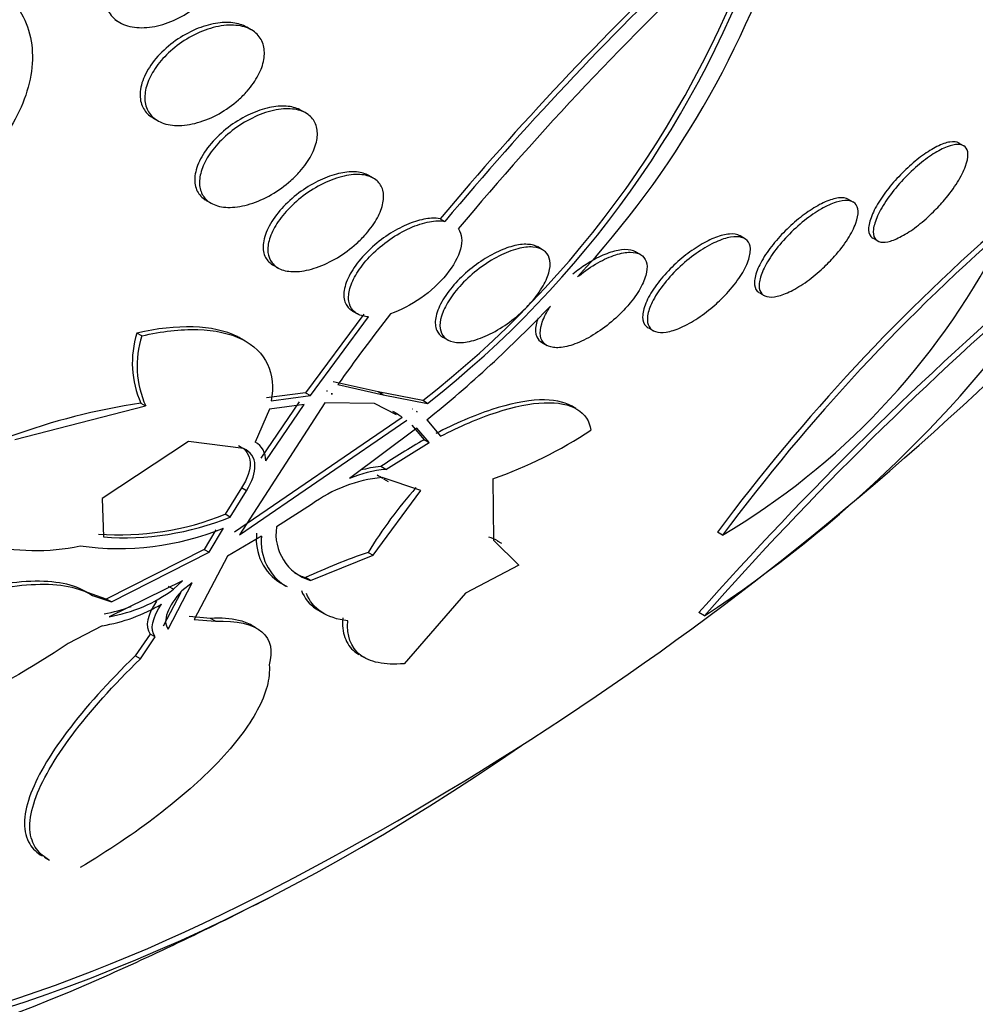
# Model space of a CAD drawing. Units: millimetres. Extents: x 0 to 986, y 0 to 1323.
# Drawn here: x 839 to 845, y 113 to 119 of the extents above; entities that cross this region are included whole.
import ezdxf
from ezdxf import colors
from ezdxf.entities.mleader import LeaderData, LeaderLine
from ezdxf.math import Vec2, Vec3

# ---------------------------------------------------------------- set-up
doc = ezdxf.new("R2010")
doc.units = ezdxf.units.MM
doc.layers.add('DV6_Défaut', color=7, linetype='Continuous')
doc.layers.add('Défaut', color=7, linetype='Continuous')

# ---------------------------------------------------------------- blocks, each defined once
blk = doc.blocks.new('_DOT')
at = {"color": 0}
blk.add_line((0, 0), (-1, 0), dxfattribs=at)
at = {"color": 0, "const_width": 0.333}
blk.add_lwpolyline([(-0.1665, 0, 1), (0.1665, 0, 1)], format="xyb", close=True, dxfattribs=at)
blk = doc.blocks.new('SE5')
at = {"layer": 'DV6_Défaut', "color": 7, "linetype": 'Continuous'}
for p, q in [((839.6903, 118.8787), (839.7201, 118.8615)), ((840.5599, 118.8146), (840.5316, 118.8309)), ((840.9074, 118.2844), (840.8786, 118.301)), ((839.9343, 118.252), (839.9643, 118.2347)), ((845.1032, 118.0758), (845.0741, 118.0926)), ((841.3389, 117.8687), (841.3096, 117.8857)), ((840.273, 117.7269), (840.3035, 117.7093)), ((844.3984, 117.7167), (844.3696, 117.7334)), ((841.7659, 117.6104), (841.7956, 117.5933)), ((843.7064, 117.4839), (843.6777, 117.5004)), ((844.5257, 117.4855), (844.5555, 117.4683)), ((842.4175, 117.4125), (842.387, 117.4301)), ((843.0425, 117.3812), (843.0114, 117.3992)), ((840.6997, 117.3141), (840.7308, 117.2961)), ((843.8013, 117.1377), (843.8312, 117.1204)), ((841.2061, 117.0217), (841.2374, 117.0036)), ((841.2773, 117.0016), (840.9067, 116.5007)), ((840.9373, 116.4831), (841.3074, 116.9842)), ((843.0931, 116.9141), (843.123, 116.8969)), ((839.8612, 116.8631), (839.8305, 116.8809)), ((840.5213, 116.8308), (840.4926, 116.8474)), ((841.7822, 116.8556), (841.8129, 116.8378)), ((842.4154, 116.8195), (842.4456, 116.802)), ((841.0467, 116.5113), (841.0389, 116.5108)), ((841.3704, 116.5059), (841.0814, 116.5704)), ((841.1119, 116.5529), (841.4008, 116.4883)), ((840.9067, 116.5007), (840.657, 116.4672)), ((840.6877, 116.4495), (840.9373, 116.4831)), ((840.9067, 116.5007), (840.9373, 116.4831)), ((841.0704, 116.4945), (841.0694, 116.4932)), ((841.0694, 116.4932), (841.0772, 116.4936)), ((841.0772, 116.4936), (841.0704, 116.4945)), ((841.6538, 116.4503), (841.3704, 116.5059)), ((841.4008, 116.4883), (841.3704, 116.5059)), ((841.4008, 116.4883), (841.6842, 116.4327)), ((841.6842, 116.4327), (841.6538, 116.4503)), ((839.0526, 116.2025), (839.8864, 116.4163)), ((839.8555, 116.4342), (839.8864, 116.4163)), ((841.0292, 116.4361), (840.4852, 115.5937)), ((840.6761, 116.3969), (840.5853, 116.1863)), ((840.8664, 116.4437), (840.6215, 116.0845)), ((840.6525, 116.0666), (840.897, 116.426)), ((840.897, 116.426), (840.6761, 116.3969)), ((841.3461, 116.4315), (841.0292, 116.4361)), ((841.487, 116.3598), (841.3461, 116.4315)), ((841.5887, 116.3969), (841.5872, 116.3957)), ((842.6307, 116.3996), (842.602, 116.4162)), ((841.5226, 116.3438), (840.4538, 115.6118)), ((840.4852, 115.5937), (841.5531, 116.3261)), ((841.6137, 116.381), (841.6177, 116.3781)), ((841.6192, 116.3793), (841.6137, 116.381)), ((841.6177, 116.3781), (841.6192, 116.3793)), ((841.6798, 116.3272), (841.7676, 116.2228)), ((841.6152, 116.2752), (841.1875, 115.9543)), ((841.5846, 116.2929), (841.6634, 116.2009)), ((841.6941, 116.1832), (841.6152, 116.2752)), ((841.6634, 116.2009), (841.6941, 116.1832)), ((840.1592, 116.1888), (839.6086, 115.8273)), ((840.5102, 116.1456), (840.1592, 116.1888)), ((841.4173, 116.0117), (841.6941, 116.1832)), ((841.4173, 116.0117), (841.3864, 116.0295)), ((841.6417, 115.8777), (841.3944, 115.96)), ((841.4029, 115.9519), (841.4339, 115.934)), ((842.1004, 115.9516), (842.1061, 115.5615)), ((840.4983, 115.8939), (840.3935, 115.7256)), ((840.5294, 115.8759), (840.4983, 115.8939)), ((839.6086, 115.8273), (839.6166, 115.5811)), ((840.4248, 115.7075), (840.5294, 115.8759)), ((841.3365, 115.4646), (841.6417, 115.8777)), ((840.945, 115.7887), (840.7212, 115.6453)), ((840.4248, 115.7075), (840.3935, 115.7256)), ((840.2919, 115.4833), (840.3827, 115.6379)), ((840.3335, 115.6257), (840.2603, 115.5016)), ((840.6257, 115.5868), (840.4078, 115.459)), ((843.5658, 115.5921), (843.533, 115.611)), ((842.1061, 115.5615), (842.2659, 115.4003)), ((842.1575, 115.5403), (842.1316, 115.5552)), ((840.2603, 115.5016), (839.6355, 115.1852)), ((839.6676, 115.1667), (840.2919, 115.4833)), ((840.4078, 115.459), (840.1952, 115.0559)), ((840.2603, 115.5016), (840.2919, 115.4833)), ((840.9371, 115.3039), (841.3365, 115.4646)), ((841.305, 115.4828), (841.3365, 115.4646)), ((842.2659, 115.4003), (841.9275, 115.2234)), ((840.9371, 115.3039), (840.9053, 115.3222)), ((840.1207, 115.3019), (839.6539, 115.0727)), ((840.0303, 114.9937), (840.183, 115.2889)), ((840.065, 115.2476), (840.0331, 115.266)), ((840.065, 115.2476), (840.1207, 115.3019)), ((840.183, 115.2889), (840.1166, 115.2368)), ((840.7576, 115.2832), (840.7892, 115.265)), ((839.5345, 115.2159), (839.5024, 115.2344)), ((839.6355, 115.1852), (839.5153, 115.2267)), ((839.5474, 115.2081), (839.6676, 115.1667)), ((840.1098, 115.2275), (839.9981, 115.0123)), ((841.9275, 115.2234), (841.5354, 114.7732)), ((839.6676, 115.1667), (839.6355, 115.1852)), ((840.3006, 115.0618), (840.1631, 115.0745)), ((840.9933, 115.11), (841.0278, 115.09)), ((843.4512, 115.0789), (843.4158, 115.0993)), ((839.6086, 115.0149), (839.3916, 114.9016)), ((840.1952, 115.0559), (840.3327, 115.0433)), ((840.3327, 115.0433), (840.3006, 115.0618)), ((840.5909, 115.0015), (840.5611, 115.0187)), ((839.9153, 114.9624), (839.8201, 114.8236)), ((839.8527, 114.8049), (839.9476, 114.9437)), ((839.9476, 114.9437), (839.9153, 114.9624)), ((839.8527, 114.8049), (839.8201, 114.8236)), ((841.2569, 114.826), (841.2813, 114.8119)), ((839.2402, 113.5398), (839.2732, 113.5207))]:
    blk.add_line(p, q, dxfattribs=at)
for centre, radius, start, end in [((838.1883, 121.3695), 6.0732, 317.16234, 342.64563), ((837.6464, 121.5881), 6.5158, 307.95355, 341.02433), ((837.661, 121.5772), 6.5309, 308.0267, 341.01734), ((857.2976, 104.6022), 20.2595, 133.45062, 140.05312), ((857.3104, 104.6138), 20.2282, 133.47269, 140.08468), ((856.8968, 105.0298), 19.5479, 133.00087, 140.18966), ((831.3848, 131.3314), 20.2604, 297.1011, 319.65039), ((853.5706, 108.1389), 12.5134, 130.71417, 143.33545), ((853.6196, 108.1187), 12.5272, 130.77014, 143.37507), ((841.1752, 119.62), 4.6839, 300.68946, 332.44645), ((860.5938, 99.868), 22.9582, 130.67753, 138.43727), ((860.3505, 100.1676), 22.5373, 130.67379, 138.57609), ((838.8674, 122.0611), 8.3524, 303.28487, 324.79081), ((836.2863, 122.9789), 8.5636, 309.03699, 316.21789), ((854.3117, 107.0968), 16.2373, 142.39691, 144.38292), ((840.4342, 116.6905), 0.633, 162.49945, 203.88631), ((840.4652, 116.673), 0.6331, 162.52913, 203.91936), ((840.4751, 112.2755), 4.2046, 98.47517, 110.23235), ((841.0498, 115.6713), 0.822, 54.88997, 59.80024), ((841.1663, 118.6277), 2.8344, 289.24238, 303.4086), ((843.3818, 113.1144), 3.5326, 119.10572, 124.392), ((840.5166, 116.0691), 0.1359, 358.96195, 59.6103), ((841.4806, 115.2694), 0.745, 94.87624, 113.16555), ((841.4497, 115.2865), 0.7457, 94.86723, 105.09489), ((841.4833, 115.0519), 0.9125, 95.5915, 126.15112), ((841.6232, 116.3455), 0.4501, 234.7597, 240.18351), ((843.8921, 113.8862), 3.0402, 138.62813, 148.31935), ((839.7183, 117.3978), 1.8034, 265.7558, 291.98623), ((839.7498, 117.376), 1.7998, 265.75439, 292.02641), ((839.7142, 117.2808), 1.7737, 262.00794, 292.1415), ((841.0256, 115.5989), 0.308, 171.32499, 253.29262), ((840.9212, 115.5661), 0.3292, 173.21625, 238.47274), ((840.9533, 115.5483), 0.3298, 173.28814, 238.47989), ((842.026, 115.3722), 0.2132, 59.11673, 76.82884), ((839.1819, 116.8923), 1.3976, 256.45667, 281.79795), ((842.7341, 111.3492), 4.3737, 109.07194, 114.71631), ((840.9935, 115.6166), 0.3073, 239.33425, 253.31895), ((839.4839, 116.0429), 0.985, 279.9376, 306.15484), ((839.434, 116.0804), 1.0797, 279.30458, 300.85857), ((839.4517, 116.0634), 0.9868, 279.9178, 290.31945), ((831.3848, 131.3314), 20.3, 293.93787, 297.29597)]:
    blk.add_arc(centre, radius, start, end, dxfattribs=at)
for centre, major_axis, start_param, end_param in [((827.6503, 133.4875), (-13.4168, -23.2385), 2.881751, 6.283185), ((828.11, 133.2221), (-13.2942, -23.0262), 2.836356, 6.283185), ((828.11, 133.2221), (-13.2673, -22.9797), 2.901512, 6.283185), ((828.5342, 132.9772), (-13.1729, -22.8162), 2.841893, 6.283185), ((829.2413, 132.5689), (-12.9528, -22.4349), 2.807888, 6.283185), ((831.7162, 131.14), (-11.988, -20.7639), 2.666828, 6.283185), ((832.0698, 130.9359), (-11.8227, -20.4775), 2.642675, 6.283185), ((832.0698, 130.9359), (11.7925, 20.4252), 0, 3.641906), ((832.9831, 130.4086), (-11.3275, -19.6198), 2.773551, 6.283185), ((833.6903, 130.0003), (-11, -19.0526), 3.14483, 6.283185), ((832.9831, 130.4086), (-11, -19.0526), 3.141593, 6.283185), ((834.7509, 129.388), (-10.25, -17.7535), 3.141593, 6.283185), ((835.352, 129.0409), (-10.25, -17.7535), 3.148, 6.281801), ((837.2258, 127.9591), (-9.4531, -16.3733), 2.561575, 6.283185), ((837.2258, 127.9591), (-9.45, -16.3679), 2.563958, 6.283185), ((837.2258, 127.9591), (-9.25, -16.0215), 2.820367, 6.283185), ((837.9607, 127.5348), (-9, -15.5885), 3.141593, 6.283185), ((838.0214, 127.4997), (-9, -15.5885), 2.76398, 6.283185), ((838.6594, 127.1314), (-8.75, -15.1554), 2.926572, 6.283185), ((840.8167, 125.8859), (-7.625, -13.2069), 3.141593, 6.283185), ((840.8592, 125.8614), (-7.625, -13.2069), 2.47123, 6.283185), ((841.247, 125.6374), (-7.375, -12.7739), 2.256715, 6.283185), ((841.247, 125.6374), (-7.375, -12.7739), 0, 0.884877), ((841.2062, 125.661), (7.375, 12.7739), 3.141593, 3.87024), ((840.8592, 125.8614), (-7.625, -13.2069), 0, 0.670363)]:
    blk.add_ellipse(centre, major_axis=major_axis, ratio=0.57735, start_param=start_param, end_param=end_param, dxfattribs=at)
for points, knots in [([(840.2389, 118.9872), (840.2016, 118.9536), (840.1592, 118.9236), (840.1153, 118.8995), (840.0714, 118.8753), (840.0247, 118.8564), (839.979, 118.8443), (839.933, 118.8321), (839.8868, 118.8266), (839.8444, 118.8285), (839.8036, 118.8303), (839.7651, 118.8392), (839.733, 118.8547), (839.703, 118.8693), (839.6777, 118.8903), (839.6597, 118.9158), (839.6429, 118.9398), (839.6321, 118.9686), (839.6283, 118.9997), (839.6246, 119.0298), (839.6274, 119.0629), (839.6363, 119.0962), (839.6453, 119.1299), (839.6607, 119.1648), (839.6811, 119.1982), (839.7024, 119.2331), (839.7297, 119.2674), (839.7607, 119.2984), (839.7936, 119.3315), (839.8315, 119.3618), (839.8714, 119.3873), (839.9135, 119.4142), (839.9589, 119.4364), (840.004, 119.4522), (840.05, 119.4684), (840.0972, 119.4783), (840.1412, 119.4808), (840.1842, 119.4832), (840.2256, 119.4787), (840.2612, 119.467), (840.2948, 119.456), (840.3243, 119.4384), (840.3466, 119.4154), (840.3674, 119.3939), (840.3826, 119.3671), (840.3905, 119.3373), (840.3981, 119.3087), (840.3993, 119.2765), (840.3942, 119.2435), (840.389, 119.2105), (840.3773, 119.1759), (840.3603, 119.1422), (840.3427, 119.1072), (840.3189, 119.0724), (840.2911, 119.0403), (840.275, 119.0218), (840.2575, 119.004), (840.2389, 118.9872)], [0, 0, 0, 0, 0.058678, 0.058678, 0.058678, 0.117316, 0.117316, 0.117316, 0.176413, 0.176413, 0.176413, 0.23353, 0.23353, 0.23353, 0.287022, 0.287022, 0.287022, 0.337194, 0.337194, 0.337194, 0.385844, 0.385844, 0.385844, 0.435138, 0.435138, 0.435138, 0.486829, 0.486829, 0.486829, 0.541814, 0.541814, 0.541814, 0.599755, 0.599755, 0.599755, 0.658921, 0.658921, 0.658921, 0.71676, 0.71676, 0.71676, 0.77129, 0.77129, 0.77129, 0.822302, 0.822302, 0.822302, 0.871244, 0.871244, 0.871244, 0.920192, 0.920192, 0.920192, 0.971012, 0.971012, 0.971012, 1, 1, 1, 1]), ([(838.4212, 119.265), (838.4996, 119.2602), (838.5739, 119.2489), (838.7139, 119.2132), (838.7805, 119.1883), (838.899, 119.126), (838.9514, 119.0887), (839.0414, 119.0011), (839.0785, 118.9509), (839.1331, 118.8422), (839.1513, 118.7824), (839.1673, 118.6568), (839.1654, 118.5918), (839.1307, 118.3902), (839.0691, 118.2522), (838.977, 118.1211)], [0, 0, 0, 0, 0.125, 0.125, 0.25, 0.25, 0.375, 0.375, 0.5, 0.5, 0.625, 0.625, 0.75, 0.75, 1, 1, 1, 1]), ([(840.5316, 118.8309), (840.5313, 118.8311), (840.5309, 118.8313), (840.5306, 118.8315), (840.5056, 118.8457), (840.4754, 118.855), (840.4426, 118.8591), (840.4085, 118.8633), (840.3706, 118.8619), (840.3319, 118.8553), (840.2908, 118.8484), (840.2478, 118.8354), (840.206, 118.8176), (840.1618, 118.7989), (840.1178, 118.7743), (840.0775, 118.7458), (840.0359, 118.7164), (839.997, 118.6821), (839.9642, 118.6457), (839.9318, 118.6096), (839.9045, 118.5703), (839.8852, 118.5314), (839.8668, 118.4944), (839.8552, 118.4566), (839.8518, 118.4216), (839.8487, 118.3889), (839.8527, 118.3577), (839.8637, 118.3309), (839.8741, 118.3054), (839.8911, 118.2832), (839.9132, 118.266), (839.9194, 118.2612), (839.9262, 118.2567), (839.9333, 118.2526)], [0, 0, 0, 0, 0.001358, 0.001358, 0.001358, 0.099426, 0.099426, 0.099426, 0.201492, 0.201492, 0.201492, 0.309795, 0.309795, 0.309795, 0.424389, 0.424389, 0.424389, 0.542589, 0.542589, 0.542589, 0.659506, 0.659506, 0.659506, 0.770459, 0.770459, 0.770459, 0.873925, 0.873925, 0.873925, 0.972207, 0.972207, 0.972207, 1, 1, 1, 1]), ([(840.4785, 118.3679), (840.4409, 118.3345), (840.3983, 118.3043), (840.3542, 118.2797), (840.3101, 118.2552), (840.2633, 118.2356), (840.2177, 118.2227), (840.1724, 118.21), (840.127, 118.2035), (840.0858, 118.2045), (840.0464, 118.2053), (840.0097, 118.2129), (839.9793, 118.227), (839.9509, 118.24), (839.9272, 118.2591), (839.9107, 118.2826), (839.8949, 118.3049), (839.8851, 118.3318), (839.882, 118.3609), (839.879, 118.3897), (839.8823, 118.4214), (839.8915, 118.4535), (839.901, 118.4866), (839.9169, 118.5209), (839.9377, 118.5539), (839.9597, 118.5889), (839.9877, 118.6233), (840.0193, 118.6548), (840.053, 118.6882), (840.0917, 118.7192), (840.1324, 118.7454), (840.1749, 118.7728), (840.2207, 118.7958), (840.2661, 118.8124), (840.3117, 118.8291), (840.3582, 118.8398), (840.4015, 118.8431), (840.4432, 118.8464), (840.483, 118.8429), (840.517, 118.8326), (840.5489, 118.823), (840.5767, 118.8071), (840.5975, 118.786), (840.617, 118.7662), (840.631, 118.7413), (840.6381, 118.7135), (840.645, 118.6864), (840.6456, 118.6558), (840.64, 118.6242), (840.6344, 118.5922), (840.6222, 118.5583), (840.6049, 118.5252), (840.5867, 118.4904), (840.5623, 118.4557), (840.5338, 118.4234), (840.5169, 118.4041), (840.4982, 118.3855), (840.4785, 118.3679)], [0, 0, 0, 0, 0.059005, 0.059005, 0.059005, 0.118021, 0.118021, 0.118021, 0.176664, 0.176664, 0.176664, 0.232519, 0.232519, 0.232519, 0.284628, 0.284628, 0.284628, 0.333977, 0.333977, 0.333977, 0.382627, 0.382627, 0.382627, 0.432655, 0.432655, 0.432655, 0.485537, 0.485537, 0.485537, 0.541749, 0.541749, 0.541749, 0.600422, 0.600422, 0.600422, 0.659397, 0.659397, 0.659397, 0.716148, 0.716148, 0.716148, 0.769278, 0.769278, 0.769278, 0.819288, 0.819288, 0.819288, 0.867989, 0.867989, 0.867989, 0.917451, 0.917451, 0.917451, 0.969328, 0.969328, 0.969328, 1, 1, 1, 1]), ([(840.879, 118.3008), (840.8761, 118.3025), (840.8731, 118.3041), (840.87, 118.3056), (840.8454, 118.3178), (840.8158, 118.3252), (840.7834, 118.3274), (840.7501, 118.3296), (840.7132, 118.3264), (840.6754, 118.3183), (840.6356, 118.3097), (840.5938, 118.2955), (840.5533, 118.277), (840.5103, 118.2573), (840.4675, 118.2323), (840.4282, 118.2038), (840.3872, 118.1742), (840.3488, 118.1401), (840.3163, 118.1042), (840.2837, 118.0682), (840.2561, 118.0294), (840.2363, 117.9912), (840.2172, 117.9545), (840.2049, 117.9172), (840.201, 117.883), (840.1972, 117.851), (840.2008, 117.8207), (840.2116, 117.795), (840.2217, 117.7709), (840.2385, 117.7502), (840.2606, 117.7347), (840.2643, 117.7321), (840.2682, 117.7297), (840.2722, 117.7274)], [0, 0, 0, 0, 0.012193, 0.012193, 0.012193, 0.109711, 0.109711, 0.109711, 0.210101, 0.210101, 0.210101, 0.316174, 0.316174, 0.316174, 0.428812, 0.428812, 0.428812, 0.546283, 0.546283, 0.546283, 0.664273, 0.664273, 0.664273, 0.777665, 0.777665, 0.777665, 0.883621, 0.883621, 0.883621, 0.983267, 0.983267, 0.983267, 1, 1, 1, 1]), ([(840.812, 117.853), (840.7745, 117.8196), (840.7321, 117.7891), (840.6884, 117.7639), (840.6446, 117.7387), (840.5982, 117.7182), (840.5531, 117.7042), (840.5088, 117.6906), (840.4646, 117.6829), (840.4245, 117.6824), (840.3868, 117.6819), (840.3517, 117.6878), (840.3227, 117.6999), (840.2957, 117.7111), (840.2733, 117.7281), (840.2576, 117.7494), (840.2426, 117.7698), (840.2334, 117.7948), (840.2306, 117.8221), (840.2278, 117.8494), (840.2313, 117.8798), (840.2405, 117.9109), (840.2502, 117.9433), (840.2662, 117.9772), (840.2872, 118.0101), (840.3095, 118.045), (840.3379, 118.0798), (840.37, 118.1118), (840.404, 118.1457), (840.4432, 118.1775), (840.4843, 118.2048), (840.5267, 118.2328), (840.5725, 118.2568), (840.6178, 118.2745), (840.6625, 118.292), (840.7082, 118.3039), (840.7504, 118.3085), (840.7906, 118.313), (840.8289, 118.3111), (840.8614, 118.3026), (840.8919, 118.2947), (840.9182, 118.2807), (840.9379, 118.2619), (840.9566, 118.2439), (840.9698, 118.2211), (840.9764, 118.1953), (840.983, 118.1697), (840.9834, 118.1406), (840.9777, 118.1104), (840.9719, 118.0792), (840.9597, 118.046), (840.9422, 118.0133), (840.9238, 117.9788), (840.8991, 117.944), (840.8702, 117.9113), (840.8524, 117.8911), (840.8328, 117.8715), (840.812, 117.853)], [0, 0, 0, 0, 0.058977, 0.058977, 0.058977, 0.118013, 0.118013, 0.118013, 0.175901, 0.175901, 0.175901, 0.23044, 0.23044, 0.23044, 0.281383, 0.281383, 0.281383, 0.330234, 0.330234, 0.330234, 0.379156, 0.379156, 0.379156, 0.430068, 0.430068, 0.430068, 0.484136, 0.484136, 0.484136, 0.541392, 0.541392, 0.541392, 0.600468, 0.600468, 0.600468, 0.658923, 0.658923, 0.658923, 0.714463, 0.714463, 0.714463, 0.766348, 0.766348, 0.766348, 0.815658, 0.815658, 0.815658, 0.864404, 0.864404, 0.864404, 0.914567, 0.914567, 0.914567, 0.967549, 0.967549, 0.967549, 1, 1, 1, 1]), ([(845.0743, 118.0925), (845.0601, 118.1007), (845.04, 118.1031), (845.0156, 118.0992), (844.9921, 118.0953), (844.9639, 118.0855), (844.9335, 118.0703), (844.9046, 118.0559), (844.873, 118.0363), (844.8412, 118.0132), (844.8099, 117.9904), (844.7776, 117.9637), (844.7469, 117.9352), (844.7154, 117.906), (844.6848, 117.8742), (844.6572, 117.8423), (844.6281, 117.8087), (844.6015, 117.774), (844.5794, 117.7409), (844.5558, 117.7058), (844.5365, 117.6714), (844.5229, 117.6405), (844.5086, 117.6081), (844.5001, 117.5786), (844.498, 117.5543), (844.496, 117.5298), (844.5006, 117.5099), (844.5117, 117.4968), (844.5152, 117.4927), (844.5195, 117.4891), (844.5243, 117.4863)], [0, 0, 0, 0, 0.108959, 0.108959, 0.108959, 0.213501, 0.213501, 0.213501, 0.312517, 0.312517, 0.312517, 0.409953, 0.409953, 0.409953, 0.509857, 0.509857, 0.509857, 0.615208, 0.615208, 0.615208, 0.727146, 0.727146, 0.727146, 0.844255, 0.844255, 0.844255, 0.962463, 0.962463, 0.962463, 1, 1, 1, 1]), ([(844.9113, 117.6545), (844.8806, 117.624), (844.8477, 117.5948), (844.8153, 117.5694), (844.7828, 117.544), (844.7499, 117.5216), (844.7195, 117.5043), (844.6898, 117.4875), (844.6617, 117.475), (844.6373, 117.4679), (844.6129, 117.4607), (844.5916, 117.4587), (844.5749, 117.4616), (844.5576, 117.4647), (844.5447, 117.4732), (844.5369, 117.4863), (844.5286, 117.5001), (844.5258, 117.5194), (844.5285, 117.5425), (844.5314, 117.5669), (844.5405, 117.5962), (844.555, 117.6282), (844.5699, 117.6611), (844.5911, 117.6978), (844.6169, 117.7351), (844.6424, 117.772), (844.6733, 117.8107), (844.7069, 117.8476), (844.7389, 117.8828), (844.7743, 117.9173), (844.81, 117.9479), (844.8433, 117.9764), (844.8779, 118.0023), (844.9105, 118.0231), (844.9414, 118.0428), (844.9714, 118.0584), (844.998, 118.0687), (845.0243, 118.0788), (845.0479, 118.0839), (845.0671, 118.0839), (845.0869, 118.0839), (845.1025, 118.0786), (845.1133, 118.0685), (845.1246, 118.0578), (845.1306, 118.0417), (845.1313, 118.0216), (845.132, 118.0002), (845.1266, 117.9737), (845.1158, 117.9442), (845.1044, 117.9135), (845.0868, 117.8787), (845.0642, 117.8425), (845.0414, 117.8062), (845.0129, 117.7675), (844.981, 117.7299), (844.9594, 117.7043), (844.9358, 117.6787), (844.9113, 117.6545)], [0, 0, 0, 0, 0.050138, 0.050138, 0.050138, 0.100381, 0.100381, 0.100381, 0.149286, 0.149286, 0.149286, 0.19817, 0.19817, 0.19817, 0.248964, 0.248964, 0.248964, 0.302883, 0.302883, 0.302883, 0.360021, 0.360021, 0.360021, 0.419076, 0.419076, 0.419076, 0.477639, 0.477639, 0.477639, 0.53337, 0.53337, 0.53337, 0.585435, 0.585435, 0.585435, 0.634841, 0.634841, 0.634841, 0.68358, 0.68358, 0.68358, 0.733649, 0.733649, 0.733649, 0.78649, 0.78649, 0.78649, 0.842607, 0.842607, 0.842607, 0.901216, 0.901216, 0.901216, 0.960227, 0.960227, 0.960227, 1, 1, 1, 1]), ([(841.3104, 117.8852), (841.3051, 117.8882), (841.2996, 117.891), (841.2938, 117.8934), (841.2697, 117.9037), (841.2404, 117.909), (841.2085, 117.9092), (841.176, 117.9094), (841.1399, 117.9043), (841.1032, 117.8945), (841.0645, 117.8843), (841.0241, 117.8688), (840.9849, 117.8493), (840.9433, 117.8286), (840.9019, 117.8029), (840.8638, 117.7744), (840.8237, 117.7444), (840.7863, 117.7104), (840.7544, 117.6752), (840.7219, 117.6393), (840.6944, 117.601), (840.6743, 117.5636), (840.6549, 117.5272), (840.642, 117.4906), (840.6375, 117.4573), (840.6333, 117.426), (840.6364, 117.3966), (840.6469, 117.3722), (840.6568, 117.3494), (840.6734, 117.3303), (840.6955, 117.3166), (840.6967, 117.3158), (840.698, 117.315), (840.6993, 117.3143)], [0, 0, 0, 0, 0.0233207, 0.0233207, 0.0233207, 0.1207283, 0.1207283, 0.1207283, 0.2197609, 0.2197609, 0.2197609, 0.3237062, 0.3237062, 0.3237062, 0.4341823, 0.4341823, 0.4341823, 0.5503921, 0.5503921, 0.5503921, 0.6687939, 0.6687939, 0.6687939, 0.7842231, 0.7842231, 0.7842231, 0.8927506, 0.8927506, 0.8927506, 0.9941743, 0.9941743, 0.9941743, 1, 1, 1, 1]), ([(841.231, 117.4515), (841.194, 117.4184), (841.1523, 117.3875), (841.1093, 117.3617), (841.0662, 117.3358), (841.0205, 117.3142), (840.9763, 117.2991), (840.9334, 117.2844), (840.8906, 117.2753), (840.852, 117.2732), (840.8159, 117.2712), (840.7824, 117.2752), (840.7549, 117.2851), (840.729, 117.2945), (840.7077, 117.3093), (840.6927, 117.3284), (840.6782, 117.3469), (840.6694, 117.37), (840.6667, 117.3955), (840.6639, 117.4215), (840.6675, 117.4507), (840.6767, 117.4809), (840.6864, 117.5126), (840.7025, 117.5461), (840.7236, 117.579), (840.7461, 117.614), (840.7746, 117.6492), (840.8071, 117.6819), (840.8412, 117.7164), (840.8804, 117.749), (840.9217, 117.7773), (840.9637, 117.8061), (841.0091, 117.8312), (841.0539, 117.8501), (841.0975, 117.8685), (841.1419, 117.8817), (841.1828, 117.8878), (841.2213, 117.8937), (841.258, 117.8935), (841.289, 117.887), (841.3182, 117.8808), (841.3433, 117.869), (841.362, 117.8524), (841.3801, 117.8364), (841.3927, 117.8155), (841.3991, 117.7916), (841.4055, 117.7676), (841.4058, 117.74), (841.4002, 117.7109), (841.3943, 117.6806), (841.3821, 117.6481), (841.3646, 117.6157), (841.346, 117.5813), (841.3212, 117.5462), (841.292, 117.5131), (841.2734, 117.4919), (841.2529, 117.4712), (841.231, 117.4515)], [0, 0, 0, 0, 0.058606, 0.058606, 0.058606, 0.117315, 0.117315, 0.117315, 0.174198, 0.174198, 0.174198, 0.227418, 0.227418, 0.227418, 0.277412, 0.277412, 0.277412, 0.326044, 0.326044, 0.326044, 0.375469, 0.375469, 0.375469, 0.427392, 0.427392, 0.427392, 0.48263, 0.48263, 0.48263, 0.540742, 0.540742, 0.540742, 0.599908, 0.599908, 0.599908, 0.657562, 0.657562, 0.657562, 0.711823, 0.711823, 0.711823, 0.762626, 0.762626, 0.762626, 0.811502, 0.811502, 0.811502, 0.860537, 0.860537, 0.860537, 0.911558, 0.911558, 0.911558, 0.965683, 0.965683, 0.965683, 1, 1, 1, 1]), ([(844.3696, 117.7334), (844.3694, 117.7334), (844.3693, 117.7335), (844.3692, 117.7336), (844.3534, 117.7425), (844.3315, 117.7457), (844.3052, 117.7424), (844.2805, 117.7393), (844.2513, 117.7306), (844.22, 117.7168), (844.19, 117.7035), (844.1572, 117.6852), (844.1244, 117.6635), (844.0916, 117.6417), (844.0579, 117.616), (844.026, 117.5884), (843.9928, 117.5598), (843.9605, 117.5283), (843.9316, 117.4966), (843.9009, 117.463), (843.873, 117.4281), (843.8499, 117.3947), (843.8255, 117.3593), (843.8057, 117.3244), (843.7921, 117.2929), (843.778, 117.2604), (843.7702, 117.2305), (843.7693, 117.2059), (843.7685, 117.1815), (843.7746, 117.1615), (843.7874, 117.1482), (843.791, 117.1445), (843.7952, 117.1413), (843.7999, 117.1385)], [0, 0, 0, 0, 0.0009522, 0.0009522, 0.0009522, 0.1096841, 0.1096841, 0.1096841, 0.211437, 0.211437, 0.211437, 0.3092499, 0.3092499, 0.3092499, 0.4073109, 0.4073109, 0.4073109, 0.5093082, 0.5093082, 0.5093082, 0.6175177, 0.6175177, 0.6175177, 0.7320474, 0.7320474, 0.7320474, 0.8502665, 0.8502665, 0.8502665, 0.967314, 0.967314, 0.967314, 1, 1, 1, 1]), ([(844.2065, 117.2952), (844.1742, 117.2651), (844.1394, 117.2364), (844.105, 117.2116), (844.0705, 117.1867), (844.0353, 117.165), (844.0027, 117.1487), (843.9712, 117.1329), (843.9411, 117.1216), (843.9151, 117.1158), (843.8895, 117.11), (843.8671, 117.1093), (843.8495, 117.1135), (843.8314, 117.1178), (843.8179, 117.1274), (843.8096, 117.1412), (843.8008, 117.1558), (843.7976, 117.1754), (843.8, 117.1985), (843.8025, 117.2231), (843.8112, 117.2521), (843.8254, 117.2833), (843.8402, 117.316), (843.8615, 117.352), (843.8874, 117.3884), (843.9136, 117.425), (843.9453, 117.4632), (843.98, 117.4994), (844.0136, 117.5344), (844.051, 117.5687), (844.0888, 117.5988), (844.1243, 117.627), (844.1613, 117.6524), (844.1963, 117.6725), (844.2292, 117.6913), (844.2613, 117.7059), (844.2898, 117.715), (844.3174, 117.7238), (844.3423, 117.7276), (844.3626, 117.7263), (844.3832, 117.725), (844.3997, 117.7184), (844.411, 117.7074), (844.4228, 117.6958), (844.4294, 117.6791), (844.4304, 117.6586), (844.4316, 117.6369), (844.4266, 117.6105), (844.4161, 117.5815), (844.405, 117.551), (844.3875, 117.5168), (844.3649, 117.4816), (844.3419, 117.4456), (844.3128, 117.4075), (844.2802, 117.3707), (844.2574, 117.345), (844.2325, 117.3194), (844.2065, 117.2952)], [0, 0, 0, 0, 0.051269, 0.051269, 0.051269, 0.102679, 0.102679, 0.102679, 0.152213, 0.152213, 0.152213, 0.200848, 0.200848, 0.200848, 0.250672, 0.250672, 0.250672, 0.303242, 0.303242, 0.303242, 0.35915, 0.35915, 0.35915, 0.417673, 0.417673, 0.417673, 0.476757, 0.476757, 0.476757, 0.533845, 0.533845, 0.533845, 0.587367, 0.587367, 0.587367, 0.637639, 0.637639, 0.637639, 0.686391, 0.686391, 0.686391, 0.735707, 0.735707, 0.735707, 0.787302, 0.787302, 0.787302, 0.842107, 0.842107, 0.842107, 0.899891, 0.899891, 0.899891, 0.959052, 0.959052, 0.959052, 1, 1, 1, 1]), ([(841.7659, 117.6104), (841.7487, 117.6133), (841.7298, 117.6142), (841.7098, 117.613), (841.6781, 117.6112), (841.643, 117.6042), (841.6071, 117.5927), (841.5698, 117.5808), (841.5308, 117.5639), (841.4929, 117.5433), (841.4528, 117.5216), (841.4129, 117.4953), (841.3762, 117.4666), (841.3374, 117.4363), (841.3011, 117.4024), (841.27, 117.3677), (841.238, 117.3319), (841.2108, 117.2942), (841.1908, 117.2577), (841.171, 117.2217), (841.1578, 117.1858), (841.1528, 117.1535), (841.1481, 117.1229), (841.1507, 117.0945), (841.1608, 117.0714), (841.1699, 117.0507), (841.1854, 117.0337), (841.206, 117.0218)], [0, 0, 0, 0, 0.066683, 0.066683, 0.066683, 0.172053, 0.172053, 0.172053, 0.281667, 0.281667, 0.281667, 0.397961, 0.397961, 0.397961, 0.52104, 0.52104, 0.52104, 0.648065, 0.648065, 0.648065, 0.773807, 0.773807, 0.773807, 0.8932, 0.8932, 0.8932, 1, 1, 1, 1]), ([(841.3074, 116.9842), (841.2947, 116.9852), (841.2826, 116.9872), (841.2715, 116.9901), (841.2462, 116.9968), (841.2251, 117.0087), (841.21, 117.0249), (841.1951, 117.041), (841.1856, 117.0617), (841.1822, 117.0851), (841.1786, 117.1093), (841.1812, 117.1369), (841.1895, 117.166), (841.1982, 117.1967), (841.2134, 117.2297), (841.2337, 117.2625), (841.2552, 117.2974), (841.283, 117.333), (841.3148, 117.3666), (841.348, 117.4017), (841.3866, 117.4356), (841.4273, 117.4655), (841.4682, 117.4956), (841.5126, 117.5224), (841.5565, 117.5434), (841.5988, 117.5637), (841.642, 117.579), (841.6819, 117.5877), (841.7193, 117.5959), (841.7549, 117.5984), (841.7853, 117.5947), (841.7888, 117.5943), (841.7922, 117.5938), (841.7956, 117.5933)], [0, 0, 0, 0, 0.041879, 0.041879, 0.041879, 0.137743, 0.137743, 0.137743, 0.232801, 0.232801, 0.232801, 0.330441, 0.330441, 0.330441, 0.433598, 0.433598, 0.433598, 0.543269, 0.543269, 0.543269, 0.657841, 0.657841, 0.657841, 0.773157, 0.773157, 0.773157, 0.884259, 0.884259, 0.884259, 0.988312, 0.988312, 0.988312, 1, 1, 1, 1]), ([(841.8808, 117.5453), (841.904, 117.5133), (841.9084, 117.4681), (841.8806, 117.3648), (841.849, 117.3085), (841.7173, 117.146), (841.577, 117.046), (841.4475, 117.0046)], [0, 0, 0, 0, 0.25, 0.25, 0.5, 0.5, 1, 1, 1, 1]), ([(843.6777, 117.5004), (843.6775, 117.5005), (843.6772, 117.5007), (843.677, 117.5008), (843.66, 117.5103), (843.637, 117.5144), (843.6098, 117.5123), (843.5841, 117.5104), (843.5539, 117.503), (843.5219, 117.4907), (843.4906, 117.4788), (843.4567, 117.4619), (843.4229, 117.4416), (843.3885, 117.4209), (843.3533, 117.3961), (843.32, 117.3693), (843.2849, 117.3411), (843.2511, 117.3099), (843.2207, 117.2782), (843.1885, 117.2446), (843.1594, 117.2094), (843.1354, 117.1754), (843.1103, 117.1397), (843.0902, 117.1042), (843.0767, 117.072), (843.0631, 117.0393), (843.056, 117.0089), (843.0563, 116.9837), (843.0567, 116.9592), (843.0641, 116.9388), (843.0785, 116.9249), (843.0824, 116.9212), (843.0868, 116.9178), (843.0917, 116.915)], [0, 0, 0, 0, 0.001641, 0.001641, 0.001641, 0.107299, 0.107299, 0.107299, 0.206945, 0.206945, 0.206945, 0.30435, 0.30435, 0.30435, 0.403641, 0.403641, 0.403641, 0.508016, 0.508016, 0.508016, 0.618953, 0.618953, 0.618953, 0.735469, 0.735469, 0.735469, 0.853854, 0.853854, 0.853854, 0.968922, 0.968922, 0.968922, 1, 1, 1, 1]), ([(843.5165, 117.0591), (843.4825, 117.0292), (843.4459, 117.0009), (843.4093, 116.9767), (843.3728, 116.9525), (843.3353, 116.9317), (843.3005, 116.9165), (843.2671, 116.9019), (843.2351, 116.892), (843.2074, 116.8877), (843.1807, 116.8835), (843.1571, 116.8844), (843.1386, 116.8902), (843.12, 116.8961), (843.1059, 116.9071), (843.0972, 116.9221), (843.0882, 116.9378), (843.0848, 116.9583), (843.087, 116.9818), (843.0893, 117.0068), (843.0979, 117.0359), (843.1119, 117.0668), (843.1268, 117.0994), (843.1481, 117.1349), (843.1741, 117.1704), (843.2008, 117.2068), (843.2332, 117.2443), (843.2688, 117.2797), (843.3038, 117.3144), (843.3429, 117.3481), (843.3826, 117.3775), (843.4201, 117.4053), (843.4594, 117.43), (843.4967, 117.449), (843.5316, 117.4668), (843.5658, 117.4802), (843.5961, 117.4878), (843.6251, 117.4951), (843.6513, 117.4974), (843.6728, 117.4944), (843.6941, 117.4915), (843.7112, 117.4834), (843.723, 117.471), (843.7352, 117.4582), (843.7421, 117.4404), (843.7433, 117.4193), (843.7447, 117.3969), (843.7398, 117.3702), (843.7295, 117.3413), (843.7185, 117.3107), (843.701, 117.2768), (843.6785, 117.2424), (843.6551, 117.2066), (843.6257, 117.1692), (843.5925, 117.1332), (843.5691, 117.1079), (843.5434, 117.0828), (843.5165, 117.0591)], [0, 0, 0, 0, 0.052588, 0.052588, 0.052588, 0.105343, 0.105343, 0.105343, 0.155779, 0.155779, 0.155779, 0.204502, 0.204502, 0.204502, 0.253651, 0.253651, 0.253651, 0.305047, 0.305047, 0.305047, 0.359694, 0.359694, 0.359694, 0.417401, 0.417401, 0.417401, 0.476574, 0.476574, 0.476574, 0.53469, 0.53469, 0.53469, 0.589633, 0.589633, 0.589633, 0.640987, 0.640987, 0.640987, 0.690069, 0.690069, 0.690069, 0.738937, 0.738937, 0.738937, 0.789505, 0.789505, 0.789505, 0.843047, 0.843047, 0.843047, 0.899814, 0.899814, 0.899814, 0.95872, 0.95872, 0.95872, 1, 1, 1, 1]), ([(842.3884, 117.4293), (842.3799, 117.4342), (842.3704, 117.4381), (842.36, 117.441), (842.3368, 117.4474), (842.3083, 117.4488), (842.2772, 117.4449), (842.2463, 117.4411), (842.2121, 117.4321), (842.1771, 117.4189), (842.1411, 117.4053), (842.1035, 117.3869), (842.067, 117.3653), (842.0284, 117.3424), (841.9902, 117.3155), (841.955, 117.2865), (841.9176, 117.2558), (841.8827, 117.222), (841.8528, 117.1878), (841.8215, 117.1521), (841.7949, 117.115), (841.7752, 117.0796), (841.7553, 117.0439), (841.7419, 117.0089), (841.7364, 116.9777), (841.7312, 116.9477), (841.7332, 116.9203), (841.7429, 116.8985), (841.7508, 116.8807), (841.764, 116.8661), (841.7816, 116.8559)], [0, 0, 0, 0, 0.04404, 0.04404, 0.04404, 0.142657, 0.142657, 0.142657, 0.240102, 0.240102, 0.240102, 0.340356, 0.340356, 0.340356, 0.446253, 0.446253, 0.446253, 0.558718, 0.558718, 0.558718, 0.676068, 0.676068, 0.676068, 0.794027, 0.794027, 0.794027, 0.907472, 0.907472, 0.907472, 1, 1, 1, 1]), ([(842.292, 117.022), (842.257, 116.9889), (842.2177, 116.9574), (842.1772, 116.9301), (842.1366, 116.9027), (842.0936, 116.8787), (842.0522, 116.8607), (842.0126, 116.8435), (841.9732, 116.8311), (841.9378, 116.8251), (841.9047, 116.8196), (841.8741, 116.8194), (841.8489, 116.8247), (841.8247, 116.8298), (841.8048, 116.8402), (841.7907, 116.8548), (841.7765, 116.8694), (841.7678, 116.8887), (841.7648, 116.9109), (841.7617, 116.9341), (841.7648, 116.961), (841.7735, 116.9896), (841.7827, 117.02), (841.7984, 117.053), (841.8192, 117.0861), (841.8412, 117.1211), (841.8695, 117.1573), (841.9018, 117.1917), (841.9351, 117.2271), (841.9735, 117.2617), (842.0141, 117.2924), (842.0542, 117.3228), (842.0975, 117.3503), (842.1401, 117.3721), (842.1807, 117.3928), (842.2218, 117.4089), (842.2596, 117.4186), (842.295, 117.4278), (842.3285, 117.4315), (842.3569, 117.4294), (842.384, 117.4274), (842.4072, 117.42), (842.4248, 117.4079), (842.4421, 117.396), (842.4544, 117.3792), (842.4608, 117.359), (842.4674, 117.3383), (842.468, 117.3134), (842.463, 117.2865), (842.4576, 117.258), (842.4458, 117.2266), (842.4287, 117.1945), (842.4106, 117.1605), (842.386, 117.1249), (842.3571, 117.0905), (842.3374, 117.0672), (842.3155, 117.0441), (842.292, 117.022)], [0, 0, 0, 0, 0.056988, 0.056988, 0.056988, 0.114142, 0.114142, 0.114142, 0.168641, 0.168641, 0.168641, 0.219575, 0.219575, 0.219575, 0.268427, 0.268427, 0.268427, 0.317362, 0.317362, 0.317362, 0.368295, 0.368295, 0.368295, 0.42239, 0.42239, 0.42239, 0.479668, 0.479668, 0.479668, 0.538756, 0.538756, 0.538756, 0.597209, 0.597209, 0.597209, 0.652737, 0.652737, 0.652737, 0.704611, 0.704611, 0.704611, 0.753919, 0.753919, 0.753919, 0.802675, 0.802675, 0.802675, 0.852856, 0.852856, 0.852856, 0.905864, 0.905864, 0.905864, 0.96214, 0.96214, 0.96214, 1, 1, 1, 1]), ([(842.6417, 117.2402), (842.6441, 117.2421), (842.6464, 117.2441), (842.6488, 117.246), (842.6875, 117.2771), (842.7293, 117.3056), (842.7704, 117.3288), (842.8091, 117.3506), (842.8483, 117.3682), (842.8843, 117.3797), (842.9181, 117.3905), (842.95, 117.3961), (842.9771, 117.3962), (843.0032, 117.3962), (843.0257, 117.391), (843.0427, 117.3811), (843.0598, 117.3711), (843.072, 117.3562), (843.0784, 117.3377), (843.0852, 117.3185), (843.086, 117.2949), (843.0812, 117.2688), (843.0761, 117.2412), (843.0646, 117.2102), (843.0477, 117.1782), (843.0299, 117.1443), (843.0057, 117.1084), (842.9769, 117.0733), (842.957, 117.049), (842.9347, 117.0246), (842.9107, 117.0012), (842.877, 116.9683), (842.8393, 116.9365), (842.8005, 116.9085), (842.7616, 116.8804), (842.7204, 116.8554), (842.6808, 116.836), (842.6431, 116.8175), (842.6056, 116.8035), (842.572, 116.7957), (842.5403, 116.7883), (842.5112, 116.786), (842.4871, 116.7891), (842.4636, 116.7922), (842.4443, 116.8004), (842.4305, 116.8129), (842.4164, 116.8257), (842.4076, 116.8432), (842.4045, 116.864), (842.4013, 116.8858), (842.4041, 116.9117), (842.4125, 116.9397), (842.4214, 116.9695), (842.4369, 117.0023), (842.4575, 117.0357), (842.4611, 117.0416), (842.465, 117.0476), (842.469, 117.0536)], [0, 0, 0, 0, 0.003931, 0.003931, 0.003931, 0.068305, 0.068305, 0.068305, 0.1289, 0.1289, 0.1289, 0.18563, 0.18563, 0.18563, 0.240194, 0.240194, 0.240194, 0.29492, 0.29492, 0.29492, 0.351851, 0.351851, 0.351851, 0.412242, 0.412242, 0.412242, 0.476136, 0.476136, 0.476136, 0.520097, 0.520097, 0.520097, 0.582389, 0.582389, 0.582389, 0.644885, 0.644885, 0.644885, 0.70428, 0.70428, 0.70428, 0.760102, 0.760102, 0.760102, 0.814388, 0.814388, 0.814388, 0.869545, 0.869545, 0.869545, 0.92748, 0.92748, 0.92748, 0.989114, 0.989114, 0.989114, 1, 1, 1, 1]), ([(843.0129, 117.3982), (843.0037, 117.4036), (842.993, 117.4076), (842.981, 117.4101), (842.9583, 117.4148), (842.9304, 117.4143), (842.8996, 117.4084), (842.8697, 117.4027), (842.8363, 117.3918), (842.8022, 117.3768), (842.7675, 117.3616), (842.7313, 117.3417), (842.6962, 117.319), (842.6674, 117.3003), (842.6389, 117.2795), (842.6119, 117.2574)], [0, 0, 0, 0, 0.122533, 0.122533, 0.122533, 0.355308, 0.355308, 0.355308, 0.581883, 0.581883, 0.581883, 0.811941, 0.811941, 0.811941, 1, 1, 1, 1]), ([(842.3893, 116.977), (842.3836, 116.9618), (842.3793, 116.9472), (842.3766, 116.9335), (842.3709, 116.9041), (842.3723, 116.8777), (842.3813, 116.8571), (842.388, 116.8415), (842.3993, 116.8288), (842.4146, 116.82)], [0, 0, 0, 0, 0.210074, 0.210074, 0.210074, 0.659755, 0.659755, 0.659755, 1, 1, 1, 1]), ([(840.4943, 116.8464), (840.4868, 116.8507), (840.479, 116.8549), (840.3178, 116.9351), (840.0859, 116.9393), (839.8305, 116.8809)], [0, 0, 0, 0, 0.049441, 0.049441, 1, 1, 1, 1]), ([(839.8612, 116.8631), (839.9888, 116.8924), (840.1091, 116.9064), (840.329, 116.9), (840.4243, 116.8795), (840.5769, 116.804), (840.6321, 116.7495), (840.695, 116.6153), (840.7026, 116.5358), (840.6877, 116.4495)], [0, 0, 0, 0, 0.25, 0.25, 0.5, 0.5, 0.75, 0.75, 1, 1, 1, 1]), ([(842.6041, 116.4149), (842.5538, 116.4441), (842.4846, 116.4577), (842.3104, 116.4512), (842.2064, 116.4301), (841.9805, 116.3564), (841.8586, 116.3037), (841.737, 116.2405)], [0, 0, 0, 0, 0.328741, 0.328741, 0.66437, 0.66437, 1, 1, 1, 1]), ([(841.7676, 116.2228), (841.8904, 116.2868), (842.0103, 116.3386), (842.2371, 116.4126), (842.3405, 116.4335), (842.5162, 116.4403), (842.5873, 116.4258), (842.6878, 116.3654), (842.7177, 116.3196), (842.7269, 116.2616)], [0, 0, 0, 0, 0.25, 0.25, 0.5, 0.5, 0.75, 0.75, 1, 1, 1, 1]), ([(840.4793, 116.1635), (840.5258, 116.1418), (840.5505, 116.1039), (840.5551, 116.009), (840.5354, 115.9525), (840.4983, 115.8939)], [0, 0, 0, 0, 0.5, 0.5, 1, 1, 1, 1]), ([(840.5294, 115.8759), (840.5666, 115.9346), (840.5861, 115.9911), (840.5815, 116.0858), (840.5569, 116.1239), (840.5102, 116.1456)], [0, 0, 0, 0, 0.5, 0.5, 1, 1, 1, 1]), ([(839.5153, 115.2267), (839.4325, 115.2792), (839.3054, 115.3031), (839.0005, 115.2922), (838.8233, 115.2576), (838.6458, 115.2036)], [0, 0, 0, 0, 0.5, 0.5, 1, 1, 1, 1]), ([(838.6783, 115.1848), (838.7679, 115.2122), (838.8553, 115.2341), (839.0256, 115.2662), (839.1088, 115.2763), (839.2605, 115.2818), (839.331, 115.2775), (839.4541, 115.2536), (839.5058, 115.2345), (839.5474, 115.2081)], [0, 0, 0, 0, 0.25, 0.25, 0.5, 0.5, 0.75, 0.75, 1, 1, 1, 1]), ([(840.1166, 115.2368), (840.0726, 115.1886), (840.0407, 115.1413), (840.0091, 115.0569), (840.0095, 115.0197), (840.0303, 114.9937)], [0, 0, 0, 0, 0.5, 0.5, 1, 1, 1, 1]), ([(840.8802, 115.2395), (840.8988, 115.1908), (840.9298, 115.1515), (840.979, 115.1185), (840.9844, 115.1151), (840.99, 115.1119)], [0, 0, 0, 0, 0.893654, 0.893654, 1, 1, 1, 1]), ([(841.1756, 115.0464), (841.1065, 115.0545), (841.0504, 115.0737), (840.9624, 115.1325), (840.9306, 115.1725), (840.912, 115.2211)], [0, 0, 0, 0, 0.5, 0.5, 1, 1, 1, 1]), ([(840.5635, 115.0172), (840.5395, 115.031), (840.5107, 115.042), (840.4283, 115.0609), (840.3683, 115.0652), (840.3006, 115.0618)], [0, 0, 0, 0, 0.399831, 0.399831, 1, 1, 1, 1]), ([(840.3327, 115.0433), (840.4672, 115.0499), (840.5696, 115.0262), (840.6853, 114.9266), (840.6985, 114.8524), (840.6742, 114.7659)], [0, 0, 0, 0, 0.5, 0.5, 1, 1, 1, 1]), ([(841.1435, 115.065), (841.1399, 115.0183), (841.1442, 114.9767), (841.1697, 114.904), (841.1913, 114.8731), (841.2291, 114.843), (841.2377, 114.8371), (841.247, 114.8317)], [0, 0, 0, 0, 0.4403055, 0.4403055, 0.880611, 0.880611, 1, 1, 1, 1]), ([(841.5354, 114.7732), (841.4718, 114.7677), (841.4169, 114.7701), (841.3232, 114.7893), (841.2841, 114.8065), (841.1939, 114.8779), (841.1685, 114.9518), (841.1756, 115.0464)], [0, 0, 0, 0, 0.25, 0.25, 0.5, 0.5, 1, 1, 1, 1]), ([(839.3916, 114.9016), (839.1585, 114.7433), (838.9101, 114.604), (838.5153, 114.4228), (838.3787, 114.3667), (838.1054, 114.2677), (837.9686, 114.2246), (837.5581, 114.1153), (837.2798, 114.0686), (836.8958, 114.0513), (836.7711, 114.0541), (836.5389, 114.0785), (836.4317, 114.0998), (836.3343, 114.131)], [0, 0, 0, 0, 0.25, 0.25, 0.375, 0.375, 0.5, 0.5, 0.75, 0.75, 0.875, 0.875, 1, 1, 1, 1]), ([(839.8201, 114.8236), (839.6473, 114.6552), (839.5022, 114.4939), (839.2702, 114.1861), (839.1889, 114.047), (839.1248, 113.8635), (839.1134, 113.8064), (839.1131, 113.7057), (839.124, 113.6614), (839.1658, 113.5934), (839.1925, 113.5677), (839.227, 113.5474)], [0, 0, 0, 0, 0.2938998, 0.2938998, 0.5877996, 0.5877996, 0.7347495, 0.7347495, 0.8816994, 0.8816994, 1, 1, 1, 1]), ([(839.2625, 113.527), (839.228, 113.5472), (839.2013, 113.5728), (839.1593, 113.6402), (839.1481, 113.6844), (839.1477, 113.7852), (839.1587, 113.8419), (839.2215, 114.0245), (839.304, 114.1665), (839.5317, 114.4703), (839.6785, 114.6346), (839.8527, 114.8049)], [0, 0, 0, 0, 0.118075, 0.118075, 0.265062, 0.265062, 0.41205, 0.41205, 0.706025, 0.706025, 1, 1, 1, 1]), ([(840.6742, 114.7659), (840.6824, 114.6794), (840.6551, 114.5821), (840.5415, 114.3708), (840.456, 114.2591), (840.2399, 114.0324), (840.1088, 113.9171), (839.8145, 113.692), (839.6487, 113.5803), (839.4694, 113.473)], [0, 0, 0, 0, 0.25, 0.25, 0.5, 0.5, 0.75, 0.75, 1, 1, 1, 1])]:
    blk.add_open_spline(points, degree=3, knots=knots, dxfattribs=at)
for points in [[(839.9558, 115.172), (839.8978, 115.0875), (839.8784, 115.01), (839.9153, 114.9624)], [(839.9476, 114.9437), (839.9107, 114.9912), (839.9297, 115.0685), (839.9878, 115.1535)]]:
    blk.add_open_spline(points, degree=3, dxfattribs=at)

msp = doc.modelspace()

# ---------------------------------------------------------------- block references
at = {"layer": 'Défaut'}
msp.add_blockref('SE5', (0, 0), dxfattribs=at)

# ---------------------------------------------------------------- leaders
at = {"layer": 'Défaut', "color": 7, "linetype": 'Continuous'}
ml = msp.add_multileader_mtext('Standard', dxfattribs=at)
ml.set_content('{\\pxsm0.9;\\fSolid Edge ISO|b1||i0||c0|p34;\\W1.;31/01/2018\\P}', color=256)
ml.set_leader_properties()
ml.set_arrow_properties(name='DOT')
ml.build(insert=Vec2(0, 0))
ml.multileader.update_dxf_attribs({"leader_type": 0, "dogleg_length": 0, "arrow_head_size": 12})
ctx = ml.context
ctx.base_point, ctx.char_height, ctx.arrow_head_size, ctx.landing_gap_size = Vec3(898.7067, 1316.1544), 12, 12, 4.2
notes = []
notes.append((ctx, [(0, (0, 0, 0), (0, 0), (1, 0), 1, [])]))
ctx.mtext.insert = Vec3(900.7067, 1322.2745)
for ctx, leaders in notes:
    for number, flags, end, landing, length, lines in leaders:
        leader = LeaderData()
        leader.index, (leader.has_last_leader_line, leader.has_dogleg_vector, leader.attachment_direction) = number, flags
        leader.last_leader_point, leader.dogleg_vector, leader.dogleg_length = Vec3(end), Vec3(landing), length
        for number, points, colour, breaks in lines:
            line = LeaderLine()
            line.index, line.vertices, line.color, line.breaks = number, Vec3.list(points), colors.encode_raw_color(colour), breaks
            leader.lines.append(line)
        ctx.leaders.append(leader)

doc.saveas('drawing.dxf')
